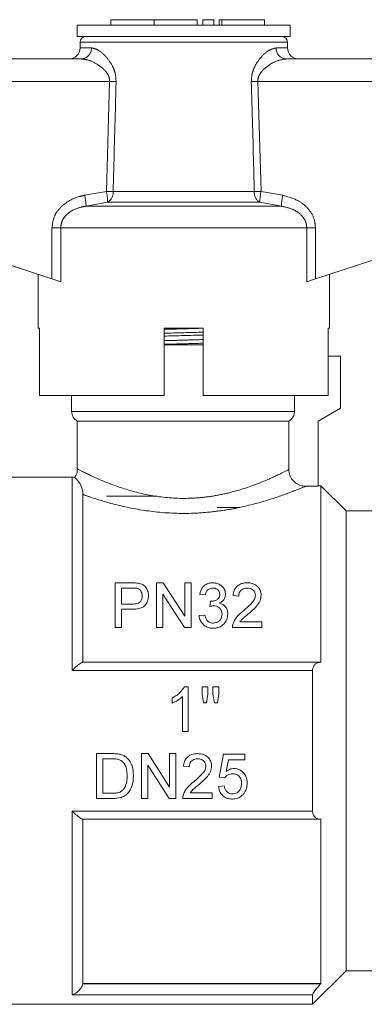
# Model space of a CAD drawing. Units: millimetres. Extents: x 159 to 248, y 102 to 229.
# Drawn here: x 230 to 236, y 211 to 229 of the extents above; entities that cross this region are included whole.
import ezdxf

# ---------------------------------------------------------------- set-up
doc = ezdxf.new("R2010")
doc.units = ezdxf.units.MM
doc.linetypes.add('PHANTOM', pattern=[12.7, 6.35, -1.27, 1.27, -1.27, 1.27, -1.27])

msp = doc.modelspace()

# ---------------------------------------------------------------- linework, layer by layer
at = {"color": 7, "linetype": 'Continuous', "lineweight": 15}
for p, q in [((230.627, 228.491), (230.627, 228.291)), ((232.527, 228.491), (230.627, 228.491)), ((231.227, 228.591), (231.227, 228.491)), ((231.227, 228.591), (231.997, 228.591)), ((231.997, 228.591), (231.997, 228.491)), ((231.997, 228.591), (232.766, 228.591)), ((234.427, 228.491), (232.527, 228.491)), ((232.766, 228.591), (232.766, 228.491)), ((232.866, 228.591), (232.866, 228.491)), ((232.866, 228.591), (233.066, 228.591)), ((233.066, 228.591), (233.066, 228.491)), ((233.158, 228.591), (233.158, 228.491)), ((233.158, 228.591), (233.206, 228.591)), ((233.206, 228.591), (233.967, 228.591)), ((233.967, 228.491), (233.967, 228.591)), ((234.427, 228.291), (234.427, 228.491)), ((232.527, 228.291), (230.627, 228.291)), ((234.427, 228.291), (232.527, 228.291)), ((230.677, 228.193), (230.676, 228.088)), ((234.379, 228.088), (234.377, 228.193)), ((225.927, 227.891), (230.701, 227.891)), ((234.354, 227.891), (239.127, 227.891)), ((225.899, 225.37), (230.176, 223.97)), ((234.879, 223.97), (239.155, 225.37)), ((229.927, 224.051), (229.927, 223.091)), ((230.331, 223.919), (230.176, 223.97)), ((234.879, 223.97), (234.724, 223.919)), ((235.127, 223.091), (235.127, 224.051)), ((229.951, 223.091), (229.927, 223.091)), ((229.951, 223.091), (229.951, 221.891)), ((232.177, 221.891), (232.177, 223.091)), ((232.877, 223.091), (232.177, 223.091)), ((232.877, 223.091), (232.877, 221.891)), ((235.127, 223.091), (235.108, 223.091)), ((235.108, 221.891), (235.108, 223.091)), ((232.177, 222.791), (232.877, 222.791)), ((235.327, 222.591), (235.108, 222.591)), ((235.327, 222.591), (235.327, 221.662)), ((232.177, 221.891), (229.951, 221.891)), ((230.527, 221.891), (230.527, 221.605)), ((235.108, 221.891), (232.877, 221.891)), ((234.505, 221.605), (234.505, 221.891)), ((235.327, 221.662), (234.927, 221.431)), ((230.627, 221.431), (230.627, 220.577)), ((230.627, 221.431), (234.404, 221.431)), ((234.404, 221.431), (234.404, 220.569)), ((234.927, 221.431), (234.927, 220.272)), ((230.534, 220.431), (229.007, 220.431)), ((234.927, 220.272), (234.704, 220.272)), ((234.977, 220.281), (234.927, 220.281)), ((235.427, 219.831), (234.977, 220.281)), ((234.977, 217.131), (234.977, 220.281)), ((230.727, 220.124), (230.727, 217.131)), ((232.048, 220.091), (231.147, 220.091)), ((233.527, 219.891), (233.127, 219.891)), ((236.259, 219.831), (235.427, 219.831)), ((235.427, 219.831), (235.427, 211.631)), ((231.304, 217.749), (231.304, 218.549)), ((231.304, 218.549), (231.598, 218.549)), ((231.608, 218.456), (231.417, 218.456)), ((231.417, 218.456), (231.417, 218.169)), ((232.043, 217.749), (232.043, 218.549)), ((232.043, 218.549), (232.162, 218.549)), ((232.162, 218.549), (232.545, 217.952)), ((232.545, 217.952), (232.545, 218.549)), ((232.545, 218.549), (232.658, 218.549)), ((232.658, 218.549), (232.658, 217.749)), ((232.539, 217.749), (232.155, 218.346)), ((232.155, 218.346), (232.155, 217.749)), ((232.914, 218.333), (232.812, 218.343)), ((233.509, 218.313), (233.407, 218.323)), ((231.417, 218.169), (231.61, 218.169)), ((232.995, 218.128), (233.006, 218.22)), ((231.613, 218.077), (231.417, 218.077)), ((231.417, 218.077), (231.417, 217.749)), ((232.802, 217.964), (232.904, 217.974)), ((231.417, 217.749), (231.304, 217.749)), ((232.155, 217.749), (232.043, 217.749)), ((232.658, 217.749), (232.539, 217.749)), ((233.92, 217.749), (233.396, 217.749)), ((233.528, 217.851), (233.92, 217.851)), ((233.92, 217.851), (233.92, 217.749)), ((230.725, 217.131), (234.97, 217.131)), ((234.97, 217.131), (234.977, 217.131)), ((234.827, 216.985), (234.827, 214.478)), ((232.608, 216.696), (232.542, 216.696)), ((232.608, 215.896), (232.608, 216.696)), ((232.957, 216.696), (232.854, 216.696)), ((232.854, 216.696), (232.854, 216.563)), ((232.957, 216.563), (232.957, 216.696)), ((233.152, 216.696), (233.049, 216.696)), ((233.049, 216.696), (233.049, 216.563)), ((233.152, 216.563), (233.152, 216.696)), ((232.506, 216.519), (232.506, 215.896)), ((232.854, 216.563), (232.879, 216.409)), ((232.935, 216.409), (232.957, 216.563)), ((233.049, 216.563), (233.074, 216.409)), ((233.128, 216.409), (233.152, 216.563)), ((232.321, 216.496), (232.321, 216.402)), ((232.879, 216.409), (232.935, 216.409)), ((233.074, 216.409), (233.128, 216.409)), ((232.506, 215.896), (232.608, 215.896)), ((231.247, 215.502), (230.973, 215.502)), ((230.973, 215.502), (230.973, 214.702)), ((231.892, 215.502), (231.773, 215.502)), ((231.773, 215.502), (231.773, 214.702)), ((232.276, 214.905), (231.892, 215.502)), ((232.389, 215.502), (232.276, 215.502)), ((232.276, 215.502), (232.276, 214.905)), ((232.389, 214.702), (232.389, 215.502)), ((233.24, 215.492), (233.158, 215.082)), ((233.619, 215.492), (233.24, 215.492)), ((233.619, 215.39), (233.619, 215.492)), ((231.086, 214.795), (231.086, 215.41)), ((231.086, 215.41), (231.248, 215.41)), ((231.886, 214.702), (231.886, 215.299)), ((231.886, 215.299), (232.269, 214.702)), ((233.283, 215.182), (233.324, 215.39)), ((233.324, 215.39), (233.619, 215.39)), ((232.522, 215.277), (232.625, 215.267)), ((233.158, 215.082), (233.26, 215.072)), ((231.251, 214.795), (231.086, 214.795)), ((233.035, 214.805), (232.643, 214.805)), ((233.035, 214.702), (233.035, 214.805)), ((233.25, 214.928), (233.148, 214.918)), ((230.973, 214.702), (231.26, 214.702)), ((231.773, 214.702), (231.886, 214.702)), ((232.269, 214.702), (232.389, 214.702)), ((232.512, 214.702), (233.035, 214.702)), ((234.97, 214.331), (230.725, 214.331)), ((230.727, 214.331), (230.727, 211.402)), ((234.977, 214.331), (234.97, 214.331)), ((234.977, 211.402), (234.977, 214.331)), ((234.827, 211.031), (235.427, 211.631)), ((235.427, 211.631), (236.259, 211.631)), ((230.727, 211.402), (230.725, 211.394)), ((230.727, 211.402), (234.977, 211.402)), ((234.97, 211.394), (234.977, 211.402)), ((234.827, 211.202), (234.827, 211.031)), ((229.007, 211.031), (234.827, 211.031))]:
    msp.add_line(p, q, dxfattribs=at)
at = {"color": 8, "linetype": 'PHANTOM', "lineweight": 0}
for p, q in [((233.206, 228.591), (233.206, 228.491)), ((232.527, 228.193), (230.677, 228.193)), ((234.377, 228.193), (232.527, 228.193)), ((230.676, 228.088), (230.879, 228.088)), ((234.176, 228.088), (234.379, 228.088)), ((231.205, 227.491), (225.899, 227.491)), ((231.148, 225.529), (231.205, 227.491)), ((233.85, 227.491), (233.907, 225.529)), ((239.155, 227.491), (233.85, 227.491)), ((230.759, 225.46), (231.148, 225.529)), ((231.267, 225.525), (233.788, 225.525)), ((233.907, 225.529), (234.296, 225.46)), ((231.168, 225.336), (230.784, 225.266)), ((233.886, 225.336), (231.168, 225.336)), ((234.271, 225.266), (233.886, 225.336)), ((234.271, 225.266), (230.784, 225.266)), ((230.176, 224.88), (230.331, 224.88)), ((230.176, 223.97), (230.176, 224.88)), ((230.331, 224.88), (230.331, 223.919)), ((234.724, 224.88), (230.331, 224.88)), ((234.724, 223.919), (234.724, 224.88)), ((234.879, 224.88), (234.724, 224.88)), ((234.879, 224.88), (234.879, 223.97)), ((230.527, 221.605), (234.505, 221.605)), ((230.534, 216.985), (230.534, 220.431)), ((234.827, 216.985), (230.534, 216.985)), ((230.534, 211.202), (230.534, 214.478)), ((230.534, 214.478), (234.827, 214.478)), ((230.725, 211.394), (234.97, 211.394)), ((234.827, 211.202), (230.534, 211.202))]:
    msp.add_line(p, q, dxfattribs=at)
at = {"color": 7, "linetype": 'Continuous', "lineweight": 15}
for centre, radius, start, end in [((230.777, 228.191), 0.1, 90, 179), ((234.277, 228.191), 0.1, 1, 90), ((230.476, 228.091), 0.2, 270, 359), ((234.579, 228.091), 0.2, 181, 270), ((230.727, 221.605), 0.2, 180, 240), ((230.534, 220.231), 0.2, 67.8471, 90)]:
    msp.add_arc(centre, radius, start, end, dxfattribs=at)
at = {"color": 8, "linetype": 'PHANTOM', "lineweight": 0}
for centre, radius, start, end in [((230.689, 228.081), 0.19, 273.4437, 2.2115), ((234.365, 228.081), 0.19, 177.7885, 266.5563), ((229.004, 152.664), 74.86, 88.22704, 88.3156), ((236.05, 152.664), 74.86, 91.6844, 91.77296), ((230.096, 225.32), 1.073, 0.8478, 11.2382), ((228.983, 149.738), 75.822, 88.27422, 88.36414), ((231.066, 225.509), 0.202, 300.5925, 4.5267), ((233.989, 225.509), 0.202, 175.4733, 239.4075), ((236.071, 149.738), 75.822, 91.63586, 91.72578), ((234.959, 225.32), 1.073, 168.7618, 179.1522), ((229.755, 225.23), 1.03, 2.0122, 12.868), ((235.3, 225.23), 1.03, 167.132, 177.9878)]:
    msp.add_arc(centre, radius, start, end, dxfattribs=at)
for points, knots in [([(230.879, 228.088), (230.915, 228.081), (230.997, 228.064), (231.137, 227.945), (231.247, 227.79), (231.312, 227.636), (231.317, 227.538), (231.32, 227.488)], [0, 0, 0, 0, 0.213964, 0.493419, 0.716299, 0.856008, 1, 1, 1, 1]), ([(233.734, 227.488), (233.737, 227.533), (233.741, 227.627), (233.799, 227.775), (233.9, 227.923), (234.041, 228.055), (234.13, 228.077), (234.176, 228.088)], [0, 0, 0, 0, 0.129681, 0.272629, 0.477131, 0.73139, 1, 1, 1, 1]), ([(231.205, 227.491), (231.204, 227.513), (231.202, 227.547), (231.178, 227.611), (231.118, 227.698), (230.991, 227.798), (230.838, 227.875), (230.742, 227.887), (230.701, 227.891)], [0, 0, 0, 0, 0.076163, 0.120307, 0.247846, 0.473053, 0.772049, 1, 1, 1, 1]), ([(234.354, 227.891), (234.301, 227.884), (234.199, 227.869), (234.043, 227.784), (233.928, 227.688), (233.867, 227.595), (233.85, 227.53), (233.85, 227.5), (233.85, 227.491)], [0, 0, 0, 0, 0.287063, 0.557906, 0.762872, 0.892142, 0.968904, 1, 1, 1, 1]), ([(231.32, 227.488), (231.317, 227.355), (231.299, 226.7), (231.281, 226.046), (231.267, 225.525)], [0, 0, 0, 0, 0.203738, 1, 1, 1, 1]), ([(233.788, 225.525), (233.784, 225.659), (233.767, 226.313), (233.749, 226.967), (233.734, 227.488)], [0, 0, 0, 0, 0.203738, 1, 1, 1, 1]), ([(230.176, 224.88), (230.182, 224.937), (230.194, 225.052), (230.286, 225.206), (230.437, 225.347), (230.606, 225.426), (230.725, 225.452), (230.759, 225.46)], [0, 0, 0, 0, 0.192409, 0.384352, 0.58721, 0.884584, 1, 1, 1, 1]), ([(234.296, 225.46), (234.395, 225.432), (234.563, 225.386), (234.755, 225.229), (234.862, 225.057), (234.874, 224.932), (234.879, 224.88)], [0, 0, 0, 0, 0.341899, 0.58205, 0.823845, 1, 1, 1, 1]), ([(230.784, 225.266), (230.757, 225.261), (230.665, 225.245), (230.534, 225.194), (230.416, 225.1), (230.345, 224.997), (230.336, 224.918), (230.331, 224.88)], [0, 0, 0, 0, 0.128298, 0.443597, 0.644818, 0.825354, 1, 1, 1, 1]), ([(234.724, 224.88), (234.72, 224.915), (234.713, 224.981), (234.669, 225.056), (234.602, 225.133), (234.476, 225.221), (234.348, 225.249), (234.271, 225.266)], [0, 0, 0, 0, 0.159552, 0.301425, 0.388376, 0.629747, 1, 1, 1, 1]), ([(232.177, 223.069), (232.294, 223.072), (232.528, 223.079), (232.761, 223.086), (232.877, 223.089)], [0, 0, 0, 0, 0.501241, 1, 1, 1, 1]), ([(232.177, 222.867), (232.294, 222.87), (232.527, 222.877), (232.76, 222.883), (232.877, 222.887)], [0, 0, 0, 0, 0.498716, 1, 1, 1, 1]), ([(232.177, 222.802), (232.294, 222.805), (232.528, 222.812), (232.761, 222.818), (232.877, 222.822)], [0, 0, 0, 0, 0.501241, 1, 1, 1, 1]), ([(230.635, 220.578), (230.632, 220.579), (230.6, 220.596), (230.739, 220.522), (231.058, 220.37), (231.532, 220.193), (232.084, 220.067), (232.597, 220.043), (233.013, 220.086), (233.425, 220.166), (233.696, 220.258), (233.992, 220.372), (234.247, 220.488), (234.351, 220.542), (234.404, 220.569)], [0, 0, 0, 0, 0.009278, 0.122218, 0.239533, 0.348379, 0.448523, 0.55259, 0.610612, 0.668682, 0.783021, 0.784469, 0.89144, 1, 1, 1, 1]), ([(234.704, 220.272), (234.7, 220.27), (234.661, 220.253), (234.496, 220.185), (234.07, 220.029), (233.566, 219.892), (233.09, 219.816), (232.609, 219.776), (232.019, 219.799), (231.382, 219.915), (230.964, 220.04), (230.774, 220.107), (230.727, 220.124)], [0, 0, 0, 0, 0.013518, 0.136596, 0.267519, 0.411993, 0.484879, 0.56009, 0.693783, 0.820633, 0.955636, 1, 1, 1, 1])]:
    msp.add_open_spline(points, degree=3, knots=knots, dxfattribs=at)
at = {"color": 7, "linetype": 'Continuous', "lineweight": 15}
for points, knots in [([(232.177, 223), (232.295, 223.003), (232.528, 223.009), (232.762, 223.015), (232.877, 223.018)], [0, 0, 0, 0, 0.503973, 1, 1, 1, 1]), ([(232.177, 222.949), (232.293, 222.952), (232.526, 222.958), (232.76, 222.964), (232.877, 222.967)], [0, 0, 0, 0, 0.4955365, 1, 1, 1, 1]), ([(234.404, 221.431), (234.414, 221.438), (234.437, 221.453), (234.471, 221.489), (234.499, 221.541), (234.503, 221.584), (234.505, 221.605)], [0, 0, 0, 0, 0.178927, 0.387595, 0.706126, 1, 1, 1, 1]), ([(230.626, 220.576), (230.626, 220.573), (230.632, 220.534), (230.616, 220.478), (230.587, 220.438), (230.578, 220.426)], [0, 0, 0, 0, 0.0630062, 0.7373642, 1, 1, 1, 1]), ([(234.404, 220.569), (234.407, 220.536), (234.413, 220.469), (234.464, 220.38), (234.54, 220.313), (234.624, 220.277), (234.681, 220.273), (234.704, 220.272)], [0, 0, 0, 0, 0.212523, 0.425077, 0.637221, 0.85104, 1, 1, 1, 1]), ([(230.727, 220.124), (230.723, 220.174), (230.713, 220.3), (230.577, 220.433), (230.598, 220.414), (230.604, 220.409)], [0, 0, 0, 0, 0.324718, 0.820027, 1, 1, 1, 1]), ([(231.598, 218.549), (231.608, 218.549), (231.628, 218.548), (231.668, 218.547), (231.697, 218.544), (231.717, 218.541)], [0, 0, 0, 0, 0.249884, 0.499817, 1, 1, 1, 1]), ([(231.7, 218.449), (231.693, 218.451), (231.678, 218.454), (231.654, 218.455), (231.631, 218.456), (231.616, 218.456), (231.608, 218.456)], [0, 0, 0, 0, 0.2502195, 0.5000342, 0.7498782, 1, 1, 1, 1]), ([(231.786, 218.315), (231.784, 218.341), (231.78, 218.379), (231.751, 218.42), (231.726, 218.44), (231.707, 218.447), (231.7, 218.449)], [0, 0, 0, 0, 0.469253, 0.696248, 0.879062, 1, 1, 1, 1]), ([(231.717, 218.541), (231.741, 218.535), (231.791, 218.523), (231.851, 218.475), (231.891, 218.405), (231.896, 218.349), (231.899, 218.319)], [0, 0, 0, 0, 0.212017, 0.426494, 0.688803, 1, 1, 1, 1]), ([(232.812, 218.343), (232.824, 218.386), (232.841, 218.449), (232.909, 218.513), (232.974, 218.544), (233.023, 218.547), (233.046, 218.549)], [0, 0, 0, 0, 0.415971, 0.616593, 0.818694, 1, 1, 1, 1]), ([(233.049, 218.456), (233.034, 218.455), (233.004, 218.453), (232.966, 218.433), (232.935, 218.4), (232.92, 218.365), (232.916, 218.34), (232.914, 218.333)], [0, 0, 0, 0, 0.200981, 0.404325, 0.581179, 0.88329, 1, 1, 1, 1]), ([(233.046, 218.549), (233.072, 218.546), (233.124, 218.542), (233.192, 218.508), (233.245, 218.455), (233.27, 218.397), (233.273, 218.358), (233.273, 218.345)], [0, 0, 0, 0, 0.207016, 0.415128, 0.617703, 0.875341, 1, 1, 1, 1]), ([(233.171, 218.342), (233.169, 218.359), (233.166, 218.389), (233.14, 218.423), (233.109, 218.445), (233.078, 218.455), (233.057, 218.456), (233.049, 218.456)], [0, 0, 0, 0, 0.3034751, 0.5240787, 0.7025543, 0.8818965, 1, 1, 1, 1]), ([(233.407, 218.323), (233.413, 218.36), (233.423, 218.419), (233.475, 218.489), (233.539, 218.53), (233.606, 218.547), (233.647, 218.548), (233.663, 218.549)], [0, 0, 0, 0, 0.318075, 0.513571, 0.710508, 0.883853, 1, 1, 1, 1]), ([(233.661, 218.456), (233.643, 218.455), (233.61, 218.453), (233.567, 218.433), (233.536, 218.405), (233.513, 218.364), (233.511, 218.332), (233.509, 218.313)], [0, 0, 0, 0, 0.205036, 0.377889, 0.550568, 0.734418, 1, 1, 1, 1]), ([(233.807, 218.327), (233.805, 218.342), (233.802, 218.376), (233.773, 218.416), (233.733, 218.444), (233.695, 218.455), (233.67, 218.456), (233.661, 218.456)], [0, 0, 0, 0, 0.237146, 0.507448, 0.693403, 0.880401, 1, 1, 1, 1]), ([(233.663, 218.549), (233.692, 218.547), (233.745, 218.544), (233.812, 218.513), (233.862, 218.469), (233.902, 218.407), (233.907, 218.356), (233.909, 218.328)], [0, 0, 0, 0, 0.208149, 0.379695, 0.550755, 0.748267, 1, 1, 1, 1]), ([(231.61, 218.169), (231.638, 218.17), (231.681, 218.172), (231.733, 218.194), (231.764, 218.224), (231.783, 218.266), (231.785, 218.298), (231.786, 218.315)], [0, 0, 0, 0, 0.293254, 0.442809, 0.593247, 0.780435, 1, 1, 1, 1]), ([(231.899, 218.319), (231.896, 218.286), (231.892, 218.231), (231.854, 218.164), (231.81, 218.118), (231.739, 218.087), (231.671, 218.078), (231.624, 218.077), (231.613, 218.077)], [0, 0, 0, 0, 0.250512, 0.426421, 0.561384, 0.696692, 0.928614, 1, 1, 1, 1]), ([(233.021, 218.219), (233.041, 218.221), (233.082, 218.225), (233.13, 218.249), (233.16, 218.283), (233.17, 218.314), (233.171, 218.335), (233.171, 218.342)], [0, 0, 0, 0, 0.2575968, 0.5175141, 0.6822875, 0.8895775, 1, 1, 1, 1]), ([(233.273, 218.345), (233.271, 218.325), (233.267, 218.285), (233.234, 218.232), (233.195, 218.202), (233.17, 218.189), (233.164, 218.187)], [0, 0, 0, 0, 0.3256634, 0.6198846, 0.9152282, 1, 1, 1, 1]), ([(233.592, 218.048), (233.637, 218.087), (233.706, 218.146), (233.781, 218.232), (233.805, 218.289), (233.806, 218.32), (233.807, 218.327)], [0, 0, 0, 0, 0.476738, 0.72548, 0.934595, 1, 1, 1, 1]), ([(233.909, 218.328), (233.905, 218.295), (233.897, 218.225), (233.817, 218.111), (233.737, 218.042), (233.687, 218)], [0, 0, 0, 0, 0.260591, 0.544839, 1, 1, 1, 1]), ([(233.062, 218.139), (233.056, 218.139), (233.042, 218.138), (233.02, 218.134), (233.004, 218.13), (232.995, 218.128)], [0, 0, 0, 0, 0.2490661, 0.6226276, 1, 1, 1, 1]), ([(233.006, 218.22), (233.009, 218.22), (233.012, 218.22), (233.017, 218.219), (233.02, 218.219), (233.021, 218.219)], [0, 0, 0, 0, 0.499451, 0.749636, 1, 1, 1, 1]), ([(233.212, 217.99), (233.21, 218.009), (233.207, 218.045), (233.178, 218.092), (233.137, 218.125), (233.094, 218.138), (233.07, 218.139), (233.062, 218.139)], [0, 0, 0, 0, 0.256382, 0.483129, 0.71049, 0.908954, 1, 1, 1, 1]), ([(233.164, 218.187), (233.185, 218.18), (233.228, 218.166), (233.274, 218.123), (233.305, 218.069), (233.314, 218.023), (233.314, 217.995), (233.314, 217.989)], [0, 0, 0, 0, 0.227066, 0.455683, 0.672532, 0.934305, 1, 1, 1, 1]), ([(233.05, 217.738), (233.022, 217.74), (232.964, 217.745), (232.891, 217.785), (232.839, 217.843), (232.81, 217.904), (232.804, 217.946), (232.802, 217.964)], [0, 0, 0, 0, 0.217533, 0.437025, 0.628739, 0.844147, 1, 1, 1, 1]), ([(232.904, 217.974), (232.909, 217.956), (232.918, 217.92), (232.942, 217.875), (232.979, 217.846), (233.016, 217.833), (233.042, 217.831), (233.054, 217.831)], [0, 0, 0, 0, 0.259288, 0.520432, 0.685058, 0.849755, 1, 1, 1, 1]), ([(233.314, 217.989), (233.311, 217.956), (233.305, 217.895), (233.251, 217.816), (233.181, 217.762), (233.108, 217.74), (233.065, 217.739), (233.05, 217.738)], [0, 0, 0, 0, 0.263397, 0.482039, 0.700762, 0.899513, 1, 1, 1, 1]), ([(233.054, 217.831), (233.072, 217.832), (233.108, 217.834), (233.154, 217.859), (233.186, 217.895), (233.208, 217.939), (233.211, 217.973), (233.212, 217.99)], [0, 0, 0, 0, 0.198693, 0.399323, 0.572491, 0.778909, 1, 1, 1, 1]), ([(233.407, 217.82), (233.425, 217.859), (233.455, 217.922), (233.526, 217.994), (233.57, 218.03), (233.592, 218.048)], [0, 0, 0, 0, 0.4376883, 0.7169005, 1, 1, 1, 1]), ([(233.687, 218), (233.659, 217.976), (233.617, 217.942), (233.561, 217.894), (233.539, 217.866), (233.528, 217.851)], [0, 0, 0, 0, 0.497702, 0.747228, 1, 1, 1, 1]), ([(233.396, 217.749), (233.397, 217.761), (233.397, 217.779), (233.402, 217.802), (233.405, 217.814), (233.407, 217.82)], [0, 0, 0, 0, 0.4943409, 0.7462258, 1, 1, 1, 1]), ([(230.725, 217.131), (230.721, 217.131), (230.71, 217.129), (230.676, 217.109), (230.616, 217.063), (230.564, 217.015), (230.534, 216.985), (230.534, 216.985)], [0, 0, 0, 0, 0.113662, 0.3194398, 0.6038419, 0.9960219, 1, 1, 1, 1]), ([(234.97, 217.131), (234.947, 217.129), (234.907, 217.125), (234.862, 217.09), (234.836, 217.048), (234.828, 217.01), (234.827, 216.989), (234.827, 216.985)], [0, 0, 0, 0, 0.333816, 0.585909, 0.784313, 0.951784, 1, 1, 1, 1]), ([(232.542, 216.696), (232.515, 216.657), (232.473, 216.596), (232.392, 216.534), (232.345, 216.509), (232.321, 216.496)], [0, 0, 0, 0, 0.474441, 0.734515, 1, 1, 1, 1]), ([(232.321, 216.402), (232.338, 216.409), (232.372, 216.424), (232.419, 216.452), (232.465, 216.482), (232.492, 216.507), (232.506, 216.519)], [0, 0, 0, 0, 0.249683, 0.499273, 0.748173, 1, 1, 1, 1]), ([(231.388, 215.491), (231.376, 215.493), (231.353, 215.498), (231.306, 215.502), (231.27, 215.502), (231.247, 215.502)], [0, 0, 0, 0, 0.250432, 0.500725, 1, 1, 1, 1]), ([(231.504, 215.434), (231.496, 215.44), (231.479, 215.454), (231.441, 215.476), (231.409, 215.485), (231.388, 215.491)], [0, 0, 0, 0, 0.251106, 0.502778, 1, 1, 1, 1]), ([(232.778, 215.502), (232.742, 215.5), (232.682, 215.496), (232.605, 215.455), (232.553, 215.397), (232.529, 215.333), (232.524, 215.291), (232.522, 215.277)], [0, 0, 0, 0, 0.281042, 0.473117, 0.665955, 0.886417, 1, 1, 1, 1]), ([(233.025, 215.282), (233.022, 215.307), (233.018, 215.358), (232.978, 215.423), (232.923, 215.471), (232.854, 215.498), (232.804, 215.501), (232.778, 215.502)], [0, 0, 0, 0, 0.2052973, 0.4125405, 0.5969234, 0.7942095, 1, 1, 1, 1]), ([(231.248, 215.41), (231.259, 215.41), (231.282, 215.41), (231.326, 215.408), (231.359, 215.399), (231.38, 215.394)], [0, 0, 0, 0, 0.250679, 0.5014927, 1, 1, 1, 1]), ([(231.38, 215.394), (231.399, 215.383), (231.443, 215.358), (231.487, 215.293), (231.514, 215.206), (231.516, 215.144), (231.517, 215.109)], [0, 0, 0, 0, 0.193842, 0.439978, 0.684544, 1, 1, 1, 1]), ([(231.63, 215.107), (231.628, 215.137), (231.625, 215.221), (231.591, 215.343), (231.529, 215.408), (231.504, 215.434)], [0, 0, 0, 0, 0.250786, 0.711701, 1, 1, 1, 1]), ([(232.625, 215.267), (232.626, 215.286), (232.629, 215.319), (232.653, 215.362), (232.686, 215.39), (232.729, 215.408), (232.76, 215.409), (232.776, 215.41)], [0, 0, 0, 0, 0.2426, 0.42411, 0.605624, 0.790856, 1, 1, 1, 1]), ([(232.776, 215.41), (232.797, 215.409), (232.834, 215.406), (232.879, 215.378), (232.909, 215.343), (232.921, 215.308), (232.922, 215.287), (232.922, 215.281)], [0, 0, 0, 0, 0.289462, 0.500377, 0.710896, 0.916901, 1, 1, 1, 1]), ([(232.922, 215.281), (232.919, 215.26), (232.913, 215.213), (232.861, 215.143), (232.79, 215.073), (232.735, 215.025), (232.707, 215.002)], [0, 0, 0, 0, 0.167213, 0.396529, 0.696997, 1, 1, 1, 1]), ([(232.803, 214.953), (232.828, 214.976), (232.88, 215.02), (232.952, 215.093), (233.012, 215.179), (233.02, 215.248), (233.025, 215.282)], [0, 0, 0, 0, 0.249917, 0.500227, 0.751988, 1, 1, 1, 1]), ([(233.26, 215.072), (233.275, 215.09), (233.3, 215.12), (233.352, 215.141), (233.382, 215.143), (233.397, 215.143)], [0, 0, 0, 0, 0.428903, 0.725274, 1, 1, 1, 1]), ([(233.426, 215.236), (233.413, 215.235), (233.376, 215.233), (233.326, 215.214), (233.295, 215.191), (233.283, 215.182)], [0, 0, 0, 0, 0.251607, 0.713955, 1, 1, 1, 1]), ([(233.397, 215.143), (233.423, 215.141), (233.464, 215.138), (233.511, 215.108), (233.538, 215.072), (233.555, 215.025), (233.557, 214.99), (233.558, 214.971)], [0, 0, 0, 0, 0.285004, 0.446624, 0.608143, 0.783881, 1, 1, 1, 1]), ([(233.66, 214.977), (233.657, 215.016), (233.651, 215.084), (233.597, 215.165), (233.532, 215.216), (233.47, 215.234), (233.435, 215.236), (233.426, 215.236)], [0, 0, 0, 0, 0.304149, 0.516442, 0.728811, 0.93102, 1, 1, 1, 1]), ([(231.26, 214.702), (231.31, 214.705), (231.391, 214.709), (231.494, 214.757), (231.565, 214.834), (231.62, 214.953), (231.626, 215.051), (231.63, 215.107)], [0, 0, 0, 0, 0.237191, 0.383562, 0.530053, 0.732846, 1, 1, 1, 1]), ([(231.517, 215.109), (231.516, 215.077), (231.513, 215.003), (231.488, 214.911), (231.451, 214.865), (231.44, 214.851)], [0, 0, 0, 0, 0.35095, 0.810867, 1, 1, 1, 1]), ([(232.707, 215.002), (232.67, 214.971), (232.613, 214.924), (232.552, 214.845), (232.532, 214.798), (232.522, 214.774)], [0, 0, 0, 0, 0.48233, 0.736239, 1, 1, 1, 1]), ([(232.643, 214.805), (232.655, 214.819), (232.682, 214.855), (232.74, 214.901), (232.782, 214.936), (232.803, 214.953)], [0, 0, 0, 0, 0.249314, 0.624113, 1, 1, 1, 1]), ([(233.558, 214.971), (233.556, 214.943), (233.553, 214.898), (233.523, 214.84), (233.483, 214.803), (233.438, 214.787), (233.409, 214.785), (233.397, 214.784)], [0, 0, 0, 0, 0.294711, 0.492207, 0.690873, 0.868247, 1, 1, 1, 1]), ([(233.599, 214.789), (233.609, 214.803), (233.637, 214.843), (233.657, 214.909), (233.66, 214.959), (233.66, 214.977)], [0, 0, 0, 0, 0.248093, 0.73454, 1, 1, 1, 1]), ([(231.44, 214.851), (231.424, 214.839), (231.388, 214.81), (231.32, 214.796), (231.273, 214.795), (231.251, 214.795)], [0, 0, 0, 0, 0.301603, 0.676013, 1, 1, 1, 1]), ([(232.522, 214.774), (232.519, 214.762), (232.514, 214.745), (232.512, 214.721), (232.512, 214.709), (232.512, 214.702)], [0, 0, 0, 0, 0.492869, 0.74551, 1, 1, 1, 1]), ([(233.148, 214.918), (233.155, 214.88), (233.167, 214.818), (233.224, 214.748), (233.289, 214.707), (233.35, 214.693), (233.385, 214.692), (233.396, 214.692)], [0, 0, 0, 0, 0.305671, 0.510929, 0.716451, 0.913788, 1, 1, 1, 1]), ([(233.397, 214.784), (233.378, 214.786), (233.346, 214.788), (233.305, 214.811), (233.274, 214.846), (233.257, 214.888), (233.252, 214.917), (233.25, 214.928)], [0, 0, 0, 0, 0.241805, 0.41859, 0.595154, 0.856627, 1, 1, 1, 1]), ([(233.396, 214.692), (233.427, 214.695), (233.489, 214.7), (233.558, 214.741), (233.589, 214.777), (233.599, 214.789)], [0, 0, 0, 0, 0.3924478, 0.7893437, 1, 1, 1, 1]), ([(230.725, 214.331), (230.717, 214.334), (230.7, 214.338), (230.648, 214.375), (230.59, 214.424), (230.549, 214.463), (230.534, 214.478), (230.534, 214.478)], [0, 0, 0, 0, 0.205591, 0.459907, 0.802983, 0.996022, 1, 1, 1, 1]), ([(234.827, 214.478), (234.829, 214.461), (234.832, 214.427), (234.854, 214.382), (234.895, 214.345), (234.938, 214.332), (234.966, 214.332), (234.97, 214.331)], [0, 0, 0, 0, 0.17786, 0.354952, 0.600298, 0.936411, 1, 1, 1, 1]), ([(230.725, 211.394), (230.721, 211.383), (230.71, 211.35), (230.676, 211.296), (230.616, 211.236), (230.564, 211.21), (230.534, 211.202), (230.534, 211.202)], [0, 0, 0, 0, 0.113662, 0.31944, 0.603842, 0.996022, 1, 1, 1, 1]), ([(234.97, 211.394), (234.947, 211.369), (234.907, 211.326), (234.862, 211.268), (234.836, 211.229), (234.828, 211.209), (234.827, 211.203), (234.827, 211.202)], [0, 0, 0, 0, 0.3338161, 0.5859088, 0.7843135, 0.9517837, 1, 1, 1, 1])]:
    msp.add_open_spline(points, degree=3, knots=knots, dxfattribs=at)

doc.saveas('drawing.dxf')
